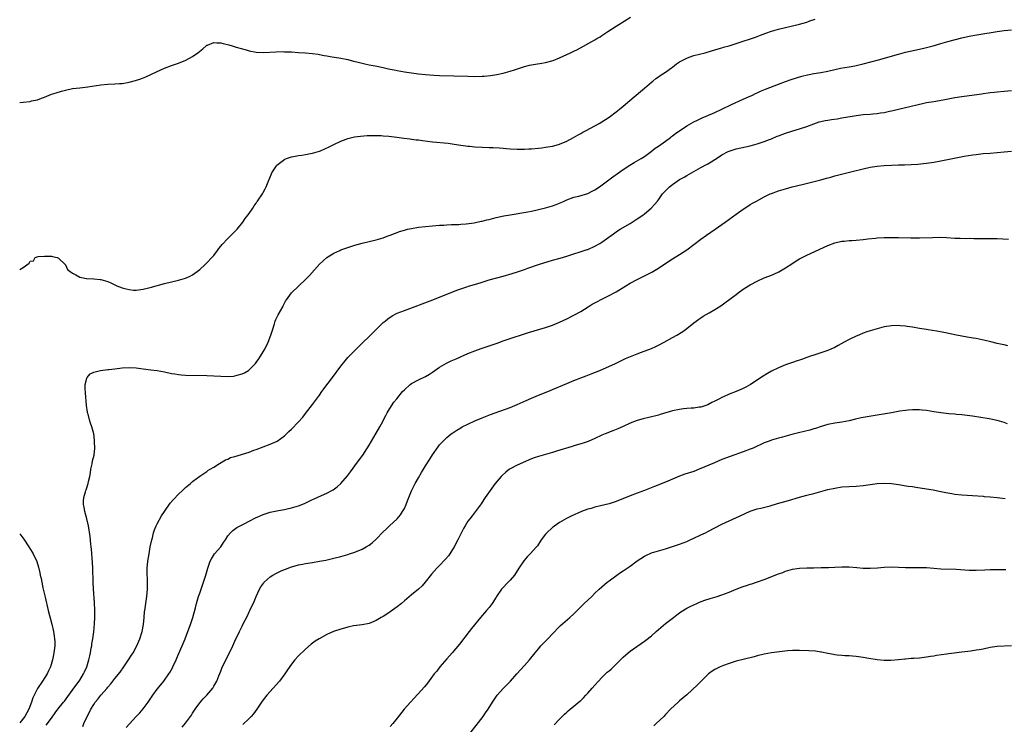
# Model space of a CAD drawing. Units: inches. Extents: x 2607000 to 2610000, y 1476000 to 1479000.
# Drawn here: x 2607000 to 2607279, y 1478315 to 1478514 of the extents above; entities that cross this region are included whole.
import ezdxf

# ---------------------------------------------------------------- set-up
doc = ezdxf.new("R2010")
doc.units = ezdxf.units.IN
doc.header["$MEASUREMENT"] = 0
doc.layers.add('LD26071476_10ft', color=101, linetype='Continuous')

msp = doc.modelspace()

# ---------------------------------------------------------------- linework, layer by layer
at = {"layer": 'LD26071476_10ft'}
for points, elevation in [([(2607000, 1478490.89), (2607000.99, 1478491), (2607003, 1478491.24), (2607003.35, 1478491.35), (2607005, 1478491.71), (2607006.17, 1478492.17), (2607007, 1478492.44), (2607008.39, 1478493), (2607009, 1478493.23), (2607010.32, 1478493.68), (2607011.84, 1478494.16), (2607013, 1478494.45), (2607015, 1478494.83), (2607017.05, 1478495.05), (2607019.33, 1478495.33), (2607023, 1478495.95), (2607025, 1478496.11), (2607027, 1478496.17), (2607028.27, 1478496.27), (2607029, 1478496.31), (2607030.59, 1478496.59), (2607031, 1478496.65), (2607032.86, 1478497.14), (2607034.36, 1478497.64), (2607035.79, 1478498.21), (2607037.16, 1478498.84), (2607039, 1478499.74), (2607041, 1478500.63), (2607043, 1478501.38), (2607045, 1478502.08), (2607047.1, 1478502.9), (2607049, 1478503.97), (2607050.49, 1478505), (2607051.91, 1478506.09), (2607052.83, 1478507), (2607053, 1478507.12), (2607053.18, 1478507.18), (2607055, 1478507.91), (2607055.83, 1478507.83), (2607057, 1478507.82), (2607057.64, 1478507.64), (2607059.26, 1478507.26), (2607060.2, 1478507), (2607061.37, 1478506.63), (2607064.21, 1478505.79), (2607065, 1478505.57), (2607067, 1478505.18), (2607069, 1478505.1), (2607072.71, 1478505.29), (2607074.68, 1478505.32), (2607075, 1478505.29), (2607076.75, 1478505.25), (2607077, 1478505.22), (2607079, 1478505.08), (2607081, 1478504.98), (2607083, 1478504.83), (2607084.57, 1478504.57), (2607085, 1478504.52), (2607086.25, 1478504.25), (2607087, 1478504.13), (2607087.94, 1478503.94), (2607091, 1478503.45), (2607093, 1478503.07), (2607094.63, 1478502.63), (2607095.57, 1478502.43), (2607097, 1478502.03), (2607098.2, 1478501.8), (2607099, 1478501.58), (2607100.72, 1478501.28), (2607103, 1478500.81), (2607104.48, 1478500.48), (2607105, 1478500.35), (2607106.13, 1478500.13), (2607107, 1478499.94), (2607109, 1478499.63), (2607113, 1478499.06), (2607115, 1478498.84), (2607117.32, 1478498.68), (2607119, 1478498.6), (2607123, 1478498.49), (2607127, 1478498.35), (2607129, 1478498.32), (2607131, 1478498.38), (2607131.59, 1478498.41), (2607133.43, 1478498.57), (2607135.18, 1478498.82), (2607137, 1478499.18), (2607139, 1478499.75), (2607140.2, 1478500.2), (2607143, 1478501.14), (2607144.5, 1478501.5), (2607146.2, 1478501.8), (2607147.94, 1478502.06), (2607149, 1478502.26), (2607151.17, 1478502.83), (2607153, 1478503.54), (2607155, 1478504.48), (2607156.03, 1478505), (2607157, 1478505.44), (2607158.03, 1478505.97), (2607163, 1478508.67), (2607163.51, 1478509), (2607164.44, 1478509.56), (2607165, 1478509.87), (2607166.63, 1478511), (2607167.65, 1478511.65), (2607169, 1478512.54), (2607170.5, 1478513.5), (2607173.11, 1478515.11)], 10550), ([(2607000, 1478443.62), (2607001, 1478444.19), (2607002.65, 1478445.35), (2607003, 1478445.94), (2607003.92, 1478446.08), (2607004.36, 1478447), (2607005.28, 1478447.28), (2607007, 1478447.37), (2607007.42, 1478447.42), (2607009, 1478447.38), (2607009.27, 1478447.27), (2607010.63, 1478447), (2607011, 1478446.82), (2607012.86, 1478445), (2607012.92, 1478444.92), (2607013, 1478444.92), (2607013.59, 1478443.59), (2607014.26, 1478443), (2607015, 1478442.52), (2607015.88, 1478442.12), (2607017, 1478441.39), (2607018.94, 1478441.06), (2607019, 1478441.04), (2607021, 1478440.98), (2607022.77, 1478440.77), (2607023, 1478440.77), (2607024.35, 1478440.35), (2607025, 1478440.17), (2607025.82, 1478439.82), (2607027.19, 1478439.19), (2607027.55, 1478439), (2607029, 1478438.45), (2607030.16, 1478438.16), (2607031, 1478437.91), (2607032.21, 1478437.79), (2607033, 1478437.76), (2607035, 1478438.02), (2607035.78, 1478438.22), (2607037, 1478438.51), (2607041, 1478439.6), (2607043, 1478440.11), (2607045, 1478440.6), (2607047, 1478441.17), (2607048.28, 1478441.72), (2607049, 1478442.07), (2607050.27, 1478443), (2607051, 1478443.57), (2607052.52, 1478445), (2607052.75, 1478445.25), (2607053, 1478445.45), (2607054.48, 1478447), (2607055, 1478447.59), (2607056.09, 1478449), (2607056.46, 1478449.54), (2607057, 1478450.2), (2607057.34, 1478450.66), (2607059, 1478452.41), (2607059.61, 1478453), (2607060.26, 1478453.74), (2607061, 1478454.38), (2607061.59, 1478455), (2607063.25, 1478457), (2607063.91, 1478458.09), (2607064.67, 1478459), (2607065, 1478459.47), (2607066.03, 1478461), (2607066.4, 1478461.6), (2607067, 1478462.39), (2607067.24, 1478462.76), (2607067.42, 1478463), (2607068.78, 1478465), (2607069, 1478465.39), (2607069.54, 1478466.46), (2607069.85, 1478467), (2607070.44, 1478468.44), (2607071.31, 1478470.7), (2607071.46, 1478471), (2607072.42, 1478472.42), (2607072.79, 1478473), (2607072.89, 1478473.11), (2607073.95, 1478474.05), (2607075.17, 1478474.83), (2607075.58, 1478475), (2607077, 1478475.5), (2607077.57, 1478475.57), (2607079, 1478475.86), (2607079.99, 1478475.99), (2607081, 1478476.14), (2607082.42, 1478476.42), (2607083, 1478476.51), (2607084.91, 1478477.09), (2607085.25, 1478477.25), (2607087.69, 1478478.31), (2607089, 1478479.03), (2607091, 1478479.98), (2607092.49, 1478480.49), (2607093, 1478480.68), (2607094.86, 1478481.14), (2607096.59, 1478481.41), (2607098.46, 1478481.54), (2607100.43, 1478481.57), (2607102.47, 1478481.53), (2607103, 1478481.51), (2607104.61, 1478481.39), (2607106.89, 1478481.11), (2607108.83, 1478480.83), (2607110.6, 1478480.6), (2607111, 1478480.56), (2607112.37, 1478480.37), (2607113, 1478480.3), (2607114.11, 1478480.11), (2607117, 1478479.75), (2607121.37, 1478479.37), (2607123.15, 1478479.15), (2607125, 1478478.85), (2607127, 1478478.55), (2607127.5, 1478478.5), (2607129, 1478478.36), (2607131, 1478478.26), (2607133, 1478478.19), (2607134.12, 1478478.12), (2607135.96, 1478478.04), (2607139, 1478477.81), (2607141, 1478477.72), (2607141.73, 1478477.73), (2607143, 1478477.71), (2607144.25, 1478477.75), (2607145, 1478477.79), (2607147, 1478477.96), (2607147.91, 1478478.09), (2607149, 1478478.21), (2607151, 1478478.58), (2607152.65, 1478479), (2607153, 1478479.1), (2607155, 1478479.94), (2607156.97, 1478480.97), (2607158.23, 1478481.77), (2607159, 1478482.14), (2607159.53, 1478482.47), (2607160.55, 1478483), (2607164.19, 1478485), (2607165, 1478485.47), (2607167, 1478486.76), (2607169, 1478488.26), (2607169.95, 1478489), (2607171, 1478489.86), (2607171.61, 1478490.39), (2607172.35, 1478491), (2607174.71, 1478493), (2607175.94, 1478494.06), (2607177.08, 1478495), (2607179, 1478496.67), (2607179.43, 1478497), (2607180.3, 1478497.7), (2607181, 1478498.18), (2607181.47, 1478498.53), (2607182.23, 1478499), (2607183, 1478499.51), (2607184.74, 1478500.74), (2607185, 1478500.93), (2607186.13, 1478501.87), (2607187, 1478502.39), (2607187.35, 1478502.65), (2607189, 1478503.49), (2607189.74, 1478503.74), (2607191, 1478504.21), (2607192.63, 1478504.63), (2607194.21, 1478505), (2607194.83, 1478505.17), (2607197, 1478505.8), (2607197.9, 1478506.1), (2607199, 1478506.39), (2607199.45, 1478506.55), (2607201, 1478506.99), (2607203, 1478507.64), (2607203.88, 1478507.88), (2607205, 1478508.26), (2607206.83, 1478508.83), (2607207.32, 1478509), (2607208.54, 1478509.46), (2607209, 1478509.6), (2607209.96, 1478509.96), (2607211.44, 1478510.56), (2607213, 1478511.09), (2607215, 1478511.7), (2607217, 1478512.2), (2607221, 1478513.08), (2607223, 1478513.7), (2607223.93, 1478514.07), (2607225.44, 1478514.56)], 10560), ([(2607007.54, 1478314.46), (2607009, 1478316.46), (2607010.04, 1478317.96), (2607010.81, 1478319), (2607012.37, 1478321), (2607012.66, 1478321.34), (2607015.31, 1478325), (2607016.84, 1478327), (2607017, 1478327.23), (2607018.09, 1478329), (2607018.39, 1478329.61), (2607018.98, 1478331), (2607019.59, 1478333), (2607019.83, 1478334.17), (2607020.05, 1478335), (2607020.3, 1478336.3), (2607020.4, 1478337), (2607020.45, 1478337.55), (2607020.71, 1478339), (2607020.99, 1478340.99), (2607021.21, 1478343.21), (2607021.27, 1478345), (2607021.26, 1478346.74), (2607021.31, 1478347.3), (2607021.22, 1478349), (2607021.22, 1478349.22), (2607020.96, 1478353.04), (2607020.86, 1478355), (2607020.8, 1478356.8), (2607020.77, 1478357.23), (2607020.7, 1478359), (2607020.61, 1478360.61), (2607020.36, 1478364.36), (2607020.29, 1478365), (2607020.18, 1478365.82), (2607019.99, 1478367.99), (2607019.5, 1478371), (2607019.02, 1478373), (2607018.45, 1478375), (2607018.26, 1478376.26), (2607018.07, 1478377), (2607018.05, 1478377.95), (2607018.16, 1478379), (2607018.65, 1478380.65), (2607018.73, 1478381), (2607018.79, 1478381.21), (2607019, 1478381.74), (2607019.43, 1478383), (2607019.54, 1478383.54), (2607019.89, 1478385), (2607020.05, 1478385.95), (2607020.2, 1478387), (2607020.51, 1478388.51), (2607020.65, 1478389.35), (2607021.07, 1478391), (2607021.29, 1478393), (2607021.23, 1478394.77), (2607021.24, 1478395), (2607021.23, 1478395.23), (2607020.97, 1478397), (2607020.47, 1478399), (2607020.05, 1478400.05), (2607019.82, 1478401), (2607019.4, 1478402.6), (2607019.26, 1478403), (2607019.22, 1478403.22), (2607018.93, 1478405.07), (2607018.67, 1478408.67), (2607018.62, 1478409), (2607018.59, 1478409.41), (2607018.58, 1478411), (2607019, 1478412.78), (2607019.08, 1478413), (2607020, 1478414), (2607021, 1478414.51), (2607022.89, 1478415), (2607025, 1478415.25), (2607025.27, 1478415.27), (2607027, 1478415.49), (2607029, 1478415.71), (2607031, 1478415.8), (2607033, 1478415.71), (2607035, 1478415.48), (2607037.2, 1478415.2), (2607039, 1478414.95), (2607041, 1478414.59), (2607043, 1478414.16), (2607043.98, 1478414.02), (2607045, 1478413.83), (2607045.76, 1478413.76), (2607047, 1478413.68), (2607053, 1478413.55), (2607057, 1478413.35), (2607059, 1478413.3), (2607060.59, 1478413.41), (2607061, 1478413.46), (2607061.67, 1478413.67), (2607063, 1478414.01), (2607063.67, 1478414.33), (2607064.8, 1478415), (2607065, 1478415.15), (2607066.82, 1478417), (2607067, 1478417.24), (2607067.72, 1478418.28), (2607068.25, 1478419), (2607069, 1478420.23), (2607069.46, 1478421), (2607070.43, 1478423), (2607071.2, 1478425), (2607071.6, 1478426.4), (2607072.19, 1478428.19), (2607072.43, 1478429), (2607072.6, 1478429.4), (2607073.27, 1478430.73), (2607074.55, 1478433), (2607074.69, 1478433.31), (2607075.34, 1478434.66), (2607075.56, 1478435), (2607076.98, 1478437), (2607079.07, 1478439), (2607081, 1478440.81), (2607082.09, 1478441.91), (2607084.93, 1478445.07), (2607087, 1478446.98), (2607089, 1478448.22), (2607090.68, 1478449), (2607091, 1478449.14), (2607092.37, 1478449.63), (2607093, 1478449.87), (2607093.87, 1478450.13), (2607095, 1478450.5), (2607097, 1478451.02), (2607099, 1478451.49), (2607101, 1478451.99), (2607103, 1478452.61), (2607104.09, 1478453), (2607105, 1478453.36), (2607106.2, 1478453.8), (2607107, 1478454.12), (2607107.66, 1478454.35), (2607109, 1478454.78), (2607109.87, 1478455), (2607111, 1478455.26), (2607113, 1478455.59), (2607115, 1478455.8), (2607119, 1478456.12), (2607120.2, 1478456.2), (2607121, 1478456.27), (2607122.31, 1478456.31), (2607123, 1478456.37), (2607124.39, 1478456.39), (2607125, 1478456.44), (2607126.51, 1478456.51), (2607128.82, 1478456.82), (2607130.75, 1478457.25), (2607131, 1478457.28), (2607132.36, 1478457.64), (2607133, 1478457.78), (2607135, 1478458.29), (2607137.21, 1478458.79), (2607139, 1478459.12), (2607143.98, 1478459.98), (2607145, 1478460.17), (2607147, 1478460.57), (2607149, 1478461.05), (2607151, 1478461.64), (2607152.01, 1478461.99), (2607153.41, 1478462.59), (2607154.25, 1478463), (2607155, 1478463.35), (2607157, 1478464.08), (2607158.4, 1478464.4), (2607161, 1478465.14), (2607162.25, 1478465.75), (2607163, 1478466.16), (2607164.26, 1478467), (2607168.11, 1478469.89), (2607169.67, 1478471), (2607171, 1478471.91), (2607172.87, 1478473.13), (2607174.11, 1478473.89), (2607176.06, 1478475), (2607177, 1478475.62), (2607178.91, 1478477), (2607180.06, 1478477.94), (2607181, 1478478.56), (2607183, 1478479.99), (2607184.38, 1478481), (2607184.73, 1478481.27), (2607185, 1478481.45), (2607185.87, 1478482.13), (2607189, 1478484.26), (2607191, 1478485.41), (2607192.07, 1478485.93), (2607193.43, 1478486.57), (2607194.49, 1478487), (2607197, 1478488.1), (2607199, 1478489.01), (2607201.66, 1478490.34), (2607205, 1478491.85), (2607206.47, 1478492.47), (2607207.61, 1478493), (2607208.54, 1478493.46), (2607209, 1478493.64), (2607209.91, 1478494.09), (2607211.33, 1478494.67), (2607215, 1478496.1), (2607217, 1478496.86), (2607218.57, 1478497.43), (2607220.08, 1478497.92), (2607221.65, 1478498.35), (2607223.27, 1478498.73), (2607225, 1478499.08), (2607227, 1478499.44), (2607229, 1478499.82), (2607232.61, 1478500.61), (2607235, 1478501.04), (2607236.67, 1478501.33), (2607239, 1478501.83), (2607243.34, 1478503), (2607249, 1478504.63), (2607251, 1478505.13), (2607255, 1478506.02), (2607257, 1478506.51), (2607258.83, 1478507), (2607261, 1478507.62), (2607263, 1478508.17), (2607267, 1478509.22), (2607269, 1478509.67), (2607271.81, 1478510.19), (2607277, 1478511.03), (2607279, 1478511.31), (2607281, 1478511.5)], 10570), ([(2607017.91, 1478314.09), (2607018.19, 1478315), (2607019.1, 1478317), (2607019.79, 1478318.21), (2607020.18, 1478319), (2607021, 1478320.4), (2607021.43, 1478321), (2607022.14, 1478321.86), (2607022.98, 1478323), (2607024.82, 1478325), (2607025, 1478325.26), (2607025.83, 1478326.17), (2607027, 1478327.76), (2607028.44, 1478329.56), (2607029.5, 1478331), (2607030.87, 1478333), (2607031.69, 1478334.31), (2607032.11, 1478335), (2607033.19, 1478337), (2607033.74, 1478338.26), (2607034.04, 1478339), (2607034.67, 1478341), (2607035.07, 1478343), (2607035.29, 1478345), (2607035.39, 1478346.61), (2607035.52, 1478347.52), (2607035.71, 1478349), (2607036.05, 1478351), (2607036.26, 1478353), (2607036.22, 1478353.78), (2607036.23, 1478355), (2607036.2, 1478356.2), (2607036.14, 1478357), (2607036.13, 1478357.87), (2607036.16, 1478359), (2607036.35, 1478361), (2607036.65, 1478363), (2607037, 1478365), (2607037.41, 1478367), (2607037.59, 1478367.59), (2607037.94, 1478369), (2607038.18, 1478369.82), (2607038.71, 1478371), (2607039, 1478371.59), (2607040.22, 1478373.78), (2607041, 1478375), (2607042.64, 1478377.36), (2607043.57, 1478378.43), (2607045, 1478379.93), (2607046.16, 1478381), (2607047, 1478381.82), (2607048.42, 1478383), (2607049, 1478383.52), (2607051, 1478385.03), (2607053, 1478386.38), (2607053.35, 1478386.65), (2607053.99, 1478387), (2607055, 1478387.64), (2607056.63, 1478388.63), (2607058.31, 1478389.69), (2607059, 1478389.91), (2607059.7, 1478390.3), (2607061, 1478390.66), (2607065, 1478391.86), (2607066.37, 1478392.37), (2607067, 1478392.58), (2607069, 1478393.36), (2607071, 1478394.1), (2607073, 1478394.99), (2607075, 1478396.48), (2607075.56, 1478397), (2607076.28, 1478397.72), (2607077, 1478398.39), (2607079, 1478400.45), (2607080.19, 1478401.81), (2607081, 1478402.76), (2607083, 1478405.32), (2607085, 1478408.03), (2607085.66, 1478409), (2607086.22, 1478409.78), (2607088.67, 1478413), (2607091, 1478416.19), (2607092.25, 1478417.75), (2607093, 1478418.62), (2607095, 1478420.69), (2607101.17, 1478426.83), (2607103, 1478428.54), (2607103.53, 1478429), (2607104.35, 1478429.65), (2607105.56, 1478430.44), (2607107, 1478431.21), (2607109, 1478432.02), (2607117.06, 1478435), (2607121, 1478436.57), (2607124.14, 1478437.86), (2607125, 1478438.15), (2607126.67, 1478438.67), (2607127.16, 1478438.84), (2607129.51, 1478439.51), (2607131, 1478440), (2607132.45, 1478440.45), (2607133, 1478440.63), (2607137, 1478441.72), (2607139.55, 1478442.45), (2607141.07, 1478442.93), (2607143, 1478443.61), (2607143.96, 1478443.96), (2607147.03, 1478445), (2607151, 1478446.22), (2607153.18, 1478446.82), (2607155, 1478447.35), (2607160.77, 1478449.23), (2607161, 1478449.31), (2607163, 1478450.19), (2607164.43, 1478451), (2607165, 1478451.36), (2607168.27, 1478453.73), (2607169.44, 1478454.56), (2607170.12, 1478455), (2607173, 1478456.66), (2607174.42, 1478457.58), (2607175, 1478457.93), (2607176.53, 1478459), (2607177, 1478459.37), (2607178.98, 1478461.02), (2607179.93, 1478462.07), (2607180.71, 1478463), (2607181, 1478463.37), (2607182.19, 1478465), (2607182.57, 1478465.43), (2607183, 1478465.84), (2607183.56, 1478466.44), (2607184.13, 1478467), (2607185, 1478467.68), (2607187, 1478469.06), (2607188.25, 1478469.75), (2607189, 1478470.24), (2607190.39, 1478471), (2607191, 1478471.37), (2607193, 1478472.47), (2607194.65, 1478473.35), (2607195, 1478473.56), (2607195.94, 1478474.06), (2607197, 1478474.79), (2607197.14, 1478474.86), (2607199, 1478476.09), (2607200.71, 1478477), (2607201, 1478477.13), (2607203, 1478477.74), (2607207, 1478478.67), (2607209, 1478479.18), (2607211, 1478479.83), (2607212.43, 1478480.43), (2607213, 1478480.65), (2607214.65, 1478481.35), (2607215, 1478481.51), (2607217, 1478482.26), (2607219.11, 1478482.89), (2607221, 1478483.42), (2607223, 1478484.13), (2607225, 1478484.91), (2607226.58, 1478485.42), (2607227, 1478485.52), (2607228.22, 1478485.78), (2607229, 1478485.91), (2607230.05, 1478486.05), (2607231.67, 1478486.33), (2607233, 1478486.52), (2607237, 1478487.23), (2607239, 1478487.48), (2607241, 1478487.62), (2607241.7, 1478487.7), (2607243, 1478487.79), (2607243.96, 1478487.96), (2607245, 1478488.09), (2607246.43, 1478488.43), (2607247, 1478488.53), (2607251, 1478489.51), (2607252.22, 1478489.78), (2607253, 1478489.97), (2607253.85, 1478490.15), (2607255, 1478490.44), (2607255.47, 1478490.53), (2607257, 1478490.87), (2607259, 1478491.23), (2607261.68, 1478491.68), (2607265, 1478492.3), (2607267, 1478492.63), (2607269, 1478492.92), (2607272.62, 1478493.38), (2607273, 1478493.45), (2607274.38, 1478493.62), (2607275, 1478493.72), (2607276.15, 1478493.85), (2607277, 1478493.96), (2607279, 1478494.14), (2607281, 1478494.28)], 10580), ([(2607030.17, 1478313.83), (2607031.09, 1478314.91), (2607033, 1478316.92), (2607034, 1478318), (2607035, 1478319.13), (2607036.36, 1478321), (2607037.76, 1478323), (2607039, 1478324.68), (2607040.03, 1478325.97), (2607040.83, 1478327), (2607042.26, 1478329), (2607042.55, 1478329.45), (2607043.29, 1478330.71), (2607043.44, 1478331), (2607044.35, 1478333), (2607044.53, 1478333.47), (2607045, 1478334.61), (2607046.03, 1478337), (2607046.86, 1478339), (2607047.63, 1478341), (2607048.37, 1478343), (2607049.03, 1478345), (2607049.77, 1478347.77), (2607050.08, 1478349), (2607050.7, 1478351), (2607051, 1478351.86), (2607051.42, 1478353), (2607051.82, 1478354.18), (2607052.13, 1478355), (2607052.78, 1478357), (2607053.34, 1478359), (2607053.53, 1478359.53), (2607054, 1478361), (2607054.34, 1478361.66), (2607055.21, 1478363), (2607056.96, 1478365.04), (2607057.78, 1478366.22), (2607058.3, 1478367), (2607059, 1478368.14), (2607059.71, 1478369), (2607060.36, 1478369.64), (2607061.51, 1478370.49), (2607063, 1478371.3), (2607063.58, 1478371.58), (2607065, 1478372.31), (2607066.8, 1478373.2), (2607069, 1478374.15), (2607071, 1478374.81), (2607073.29, 1478375.29), (2607075, 1478375.59), (2607075.78, 1478375.78), (2607077, 1478376.06), (2607079, 1478376.69), (2607080.66, 1478377.34), (2607082.05, 1478377.94), (2607083, 1478378.4), (2607083.42, 1478378.58), (2607085.55, 1478379.55), (2607087, 1478380.19), (2607088.49, 1478381), (2607088.81, 1478381.19), (2607089.95, 1478382.05), (2607091.01, 1478382.99), (2607092.86, 1478385.14), (2607093.73, 1478386.27), (2607095.76, 1478389), (2607097.19, 1478391), (2607099, 1478393.8), (2607099.67, 1478395), (2607101, 1478397.19), (2607102.05, 1478399), (2607103, 1478400.76), (2607103.13, 1478401), (2607103.72, 1478402.28), (2607104.12, 1478403), (2607105.31, 1478405), (2607106.02, 1478405.98), (2607106.82, 1478407), (2607108.51, 1478409), (2607109, 1478409.54), (2607110.65, 1478411), (2607111, 1478411.27), (2607113, 1478412.32), (2607115, 1478413.27), (2607116.08, 1478413.92), (2607117, 1478414.52), (2607119, 1478415.89), (2607120.96, 1478417.04), (2607122.3, 1478417.7), (2607123.67, 1478418.33), (2607127, 1478419.82), (2607129, 1478420.6), (2607130.79, 1478421.21), (2607133, 1478421.93), (2607134.42, 1478422.42), (2607135.29, 1478422.71), (2607137, 1478423.36), (2607139, 1478424.09), (2607143, 1478425.38), (2607144.21, 1478425.79), (2607145.74, 1478426.26), (2607149, 1478427.19), (2607151, 1478427.84), (2607153, 1478428.64), (2607155, 1478429.59), (2607157, 1478430.62), (2607159, 1478431.74), (2607161.07, 1478433), (2607162.26, 1478433.74), (2607163.52, 1478434.48), (2607165, 1478435.23), (2607167, 1478436.22), (2607168.46, 1478437), (2607169, 1478437.29), (2607171.78, 1478439), (2607173, 1478439.72), (2607175, 1478440.8), (2607177.8, 1478442.2), (2607179.12, 1478442.88), (2607181, 1478444), (2607182.57, 1478445), (2607185, 1478446.6), (2607187, 1478447.88), (2607189, 1478449.21), (2607191, 1478450.69), (2607193, 1478452.19), (2607194.64, 1478453.36), (2607195.85, 1478454.15), (2607197.08, 1478455), (2607199.92, 1478457), (2607203, 1478459.26), (2607205, 1478460.71), (2607205.43, 1478461), (2607207, 1478461.99), (2607207.63, 1478462.37), (2607208.75, 1478463), (2607211, 1478464.17), (2607212.66, 1478465), (2607213, 1478465.14), (2607215, 1478465.87), (2607217, 1478466.48), (2607218.92, 1478467), (2607221.72, 1478467.72), (2607226.99, 1478469.01), (2607228.57, 1478469.43), (2607229.8, 1478469.8), (2607231, 1478470.13), (2607235.18, 1478471.18), (2607237, 1478471.65), (2607237.85, 1478471.85), (2607239, 1478472.16), (2607241, 1478472.58), (2607243, 1478472.88), (2607245, 1478473.06), (2607247, 1478473.16), (2607249, 1478473.23), (2607250.72, 1478473.28), (2607252.63, 1478473.37), (2607254.52, 1478473.48), (2607257, 1478473.72), (2607259, 1478473.99), (2607261, 1478474.35), (2607265.24, 1478475.24), (2607267.67, 1478475.67), (2607270.06, 1478476.06), (2607271, 1478476.2), (2607273, 1478476.42), (2607275, 1478476.59), (2607278.97, 1478476.97), (2607281, 1478477.12)], 10590), ([(2607046.06, 1478313.94), (2607047, 1478315.11), (2607048.38, 1478317), (2607048.65, 1478317.35), (2607049, 1478317.87), (2607049.7, 1478319), (2607051, 1478320.84), (2607052, 1478322), (2607053, 1478323.01), (2607054.69, 1478325), (2607055, 1478325.51), (2607055.83, 1478327), (2607056.46, 1478328.46), (2607057, 1478329.83), (2607057.32, 1478330.68), (2607058.39, 1478333), (2607059.42, 1478335), (2607060.4, 1478337), (2607061, 1478338.31), (2607062.3, 1478341), (2607063, 1478342.52), (2607063.26, 1478343), (2607064.51, 1478345.49), (2607065, 1478346.58), (2607065.22, 1478347), (2607066.44, 1478349.56), (2607067, 1478351), (2607067.94, 1478353), (2607068.32, 1478353.68), (2607069.14, 1478354.86), (2607069.28, 1478355), (2607071, 1478356.5), (2607071.77, 1478357), (2607072.54, 1478357.46), (2607073, 1478357.68), (2607073.87, 1478358.13), (2607075, 1478358.58), (2607075.29, 1478358.71), (2607077, 1478359.33), (2607077.44, 1478359.44), (2607079, 1478359.9), (2607080.09, 1478360.09), (2607081, 1478360.27), (2607083, 1478360.57), (2607085, 1478360.94), (2607086.71, 1478361.29), (2607089, 1478361.81), (2607091, 1478362.3), (2607093, 1478362.86), (2607093.46, 1478363), (2607095, 1478363.52), (2607097, 1478364.32), (2607098.21, 1478365), (2607099, 1478365.49), (2607099.84, 1478366.16), (2607101, 1478367.24), (2607103, 1478369.3), (2607103.9, 1478370.1), (2607104.81, 1478371), (2607106.92, 1478373), (2607107.89, 1478374.11), (2607108.5, 1478375), (2607109, 1478375.93), (2607109.5, 1478377), (2607109.92, 1478378.08), (2607110.23, 1478379), (2607111, 1478380.86), (2607112.1, 1478383), (2607113, 1478384.61), (2607113.88, 1478386.12), (2607115, 1478387.95), (2607116.18, 1478389.82), (2607117, 1478391.09), (2607118.6, 1478393.4), (2607119, 1478393.93), (2607119.49, 1478394.51), (2607119.97, 1478395), (2607121, 1478396), (2607122.29, 1478397), (2607122.7, 1478397.3), (2607123.9, 1478398.1), (2607125, 1478398.77), (2607125.41, 1478399), (2607127, 1478399.8), (2607129, 1478400.74), (2607131, 1478401.6), (2607133.45, 1478402.55), (2607139, 1478404.5), (2607141, 1478405.33), (2607143.51, 1478406.49), (2607145, 1478407.14), (2607147, 1478407.95), (2607149.67, 1478409), (2607151, 1478409.56), (2607155, 1478411.33), (2607157, 1478412.17), (2607159, 1478412.93), (2607160.53, 1478413.47), (2607161.98, 1478414.02), (2607164.35, 1478415), (2607168.84, 1478417), (2607171.65, 1478418.35), (2607175, 1478419.75), (2607176.19, 1478420.19), (2607179, 1478421.25), (2607180.22, 1478421.78), (2607181, 1478422.13), (2607182.65, 1478423), (2607185, 1478424.34), (2607186.24, 1478425), (2607186.72, 1478425.28), (2607187, 1478425.47), (2607187.95, 1478426.05), (2607189.08, 1478426.92), (2607191, 1478428.49), (2607191.68, 1478429), (2607192.45, 1478429.55), (2607193, 1478429.93), (2607193.66, 1478430.34), (2607195.35, 1478431.35), (2607197, 1478432.3), (2607198.65, 1478433.35), (2607199.84, 1478434.16), (2607203, 1478436.56), (2607203.55, 1478437), (2607205, 1478438.02), (2607206.47, 1478439), (2607207, 1478439.3), (2607209, 1478440.32), (2607211, 1478441.19), (2607212.31, 1478441.69), (2607213, 1478441.99), (2607213.72, 1478442.28), (2607215.1, 1478442.9), (2607217, 1478444.03), (2607218.77, 1478445.23), (2607219.98, 1478446.02), (2607221, 1478446.6), (2607223, 1478447.64), (2607229, 1478450.4), (2607231, 1478451.17), (2607233, 1478451.61), (2607233.64, 1478451.64), (2607235, 1478451.78), (2607235.82, 1478451.82), (2607237, 1478451.93), (2607239, 1478452.14), (2607240.3, 1478452.3), (2607242.52, 1478452.52), (2607243, 1478452.55), (2607245, 1478452.65), (2607246.68, 1478452.68), (2607249, 1478452.65), (2607252.53, 1478452.53), (2607255, 1478452.53), (2607258.7, 1478452.7), (2607260.73, 1478452.73), (2607262.65, 1478452.65), (2607265, 1478452.52), (2607266.46, 1478452.46), (2607268.42, 1478452.42), (2607269, 1478452.43), (2607270.38, 1478452.38), (2607271, 1478452.39), (2607272.35, 1478452.35), (2607273, 1478452.38), (2607274.35, 1478452.35), (2607275, 1478452.39), (2607276.34, 1478452.34), (2607277, 1478452.34), (2607280.17, 1478452.17)], 10600), ([(2607280, 1478422), (2607279, 1478422.22), (2607278.39, 1478422.39), (2607277, 1478422.68), (2607275.15, 1478423.15), (2607273.53, 1478423.53), (2607271, 1478424.01), (2607270.14, 1478424.14), (2607269, 1478424.36), (2607268.45, 1478424.45), (2607265.45, 1478425), (2607262.35, 1478425.65), (2607259.85, 1478426.15), (2607257.45, 1478426.55), (2607257, 1478426.6), (2607255, 1478426.92), (2607253, 1478427.26), (2607251.46, 1478427.46), (2607251, 1478427.54), (2607249.63, 1478427.63), (2607249, 1478427.7), (2607247, 1478427.64), (2607245, 1478427.33), (2607243, 1478426.83), (2607241, 1478426.24), (2607240.07, 1478425.93), (2607239, 1478425.53), (2607237.77, 1478425), (2607237, 1478424.7), (2607235, 1478423.75), (2607233.62, 1478423), (2607231.96, 1478422.04), (2607231, 1478421.51), (2607229.84, 1478421), (2607229, 1478420.65), (2607225, 1478419.33), (2607224.1, 1478419), (2607223, 1478418.62), (2607221.81, 1478418.19), (2607221, 1478417.93), (2607220.32, 1478417.68), (2607219, 1478417.28), (2607217, 1478416.59), (2607215, 1478415.77), (2607213, 1478414.76), (2607211.87, 1478414.13), (2607210.64, 1478413.36), (2607207.04, 1478411), (2607205.72, 1478410.28), (2607205, 1478409.91), (2607203.02, 1478409), (2607201, 1478408.28), (2607199.61, 1478407.61), (2607199, 1478407.34), (2607198.34, 1478407), (2607197, 1478406.26), (2607196.12, 1478405.88), (2607195, 1478405.27), (2607193, 1478404.63), (2607192.58, 1478404.58), (2607191, 1478404.33), (2607190.3, 1478404.3), (2607189, 1478404.19), (2607188.1, 1478404.1), (2607187, 1478403.97), (2607185, 1478403.53), (2607181.5, 1478402.5), (2607181, 1478402.32), (2607179.92, 1478402.08), (2607179, 1478401.83), (2607178.3, 1478401.7), (2607176.67, 1478401.33), (2607175, 1478400.86), (2607173, 1478400.05), (2607171, 1478399.13), (2607169.52, 1478398.48), (2607168.11, 1478397.89), (2607165.86, 1478397), (2607165, 1478396.64), (2607163, 1478395.73), (2607161.09, 1478394.91), (2607159.63, 1478394.37), (2607159, 1478394.21), (2607158.1, 1478393.9), (2607157, 1478393.6), (2607156.55, 1478393.45), (2607152.11, 1478392.11), (2607151, 1478391.76), (2607147, 1478390.66), (2607145.76, 1478390.24), (2607145, 1478389.95), (2607141, 1478388.14), (2607139, 1478387.12), (2607138.81, 1478387), (2607137.78, 1478386.22), (2607136.72, 1478385.28), (2607136.44, 1478385), (2607134.74, 1478383), (2607133.29, 1478381), (2607131.92, 1478379), (2607131.56, 1478378.44), (2607130.75, 1478377.25), (2607129.09, 1478374.91), (2607128.22, 1478373.78), (2607127.53, 1478373), (2607127, 1478372.3), (2607126.2, 1478371), (2607125.78, 1478370.22), (2607125, 1478368.67), (2607124.19, 1478367), (2607123.12, 1478365), (2607121.87, 1478363), (2607121.51, 1478362.49), (2607120.59, 1478361.41), (2607119, 1478359.77), (2607118.21, 1478359), (2607116.7, 1478357.3), (2607114.88, 1478355), (2607114, 1478354), (2607112.98, 1478353.02), (2607111, 1478351.41), (2607109, 1478349.71), (2607108.18, 1478349), (2607107, 1478348.04), (2607105, 1478346.6), (2607104.02, 1478345.98), (2607103, 1478345.3), (2607102.42, 1478345), (2607101, 1478344.12), (2607099, 1478343.32), (2607097, 1478342.95), (2607094.62, 1478342.62), (2607093, 1478342.27), (2607092.03, 1478341.97), (2607091, 1478341.72), (2607088.96, 1478341.04), (2607087, 1478340.17), (2607084.84, 1478339), (2607083.72, 1478338.28), (2607082.57, 1478337.43), (2607081, 1478336.08), (2607079, 1478334.13), (2607078.01, 1478333), (2607077, 1478331.79), (2607075.86, 1478330.14), (2607075.12, 1478329), (2607073.64, 1478327), (2607071.87, 1478325), (2607070.02, 1478323), (2607069, 1478321.71), (2607068.49, 1478321), (2607067.18, 1478319), (2607066.24, 1478317.76), (2607065.58, 1478317), (2607065, 1478316.4), (2607063.27, 1478314.73)], 10610), ([(2607279.91, 1478399.91), (2607279, 1478400.21), (2607277, 1478400.79), (2607274.73, 1478401.27), (2607272.31, 1478401.69), (2607269.97, 1478402.03), (2607267, 1478402.4), (2607265.47, 1478402.53), (2607265, 1478402.6), (2607263.27, 1478402.73), (2607261.02, 1478402.98), (2607259, 1478403.29), (2607257, 1478403.64), (2607255.77, 1478403.77), (2607255, 1478403.88), (2607253, 1478403.87), (2607251.75, 1478403.75), (2607251, 1478403.66), (2607249.43, 1478403.43), (2607247.03, 1478403.03), (2607241.88, 1478402.12), (2607240.16, 1478401.84), (2607238.47, 1478401.53), (2607236.83, 1478401.17), (2607235, 1478400.72), (2607233, 1478400.33), (2607231, 1478400.06), (2607229, 1478399.7), (2607227.1, 1478399.1), (2607225.46, 1478398.54), (2607225, 1478398.42), (2607223.91, 1478398.09), (2607220.72, 1478397.28), (2607218.82, 1478396.82), (2607216.13, 1478396.13), (2607215, 1478395.82), (2607213, 1478395.21), (2607212.41, 1478395), (2607211, 1478394.45), (2607207.82, 1478393), (2607207, 1478392.65), (2607205, 1478391.9), (2607201.36, 1478390.64), (2607199, 1478389.73), (2607196.84, 1478388.84), (2607192.52, 1478387), (2607191, 1478386.41), (2607188.43, 1478385.57), (2607186.97, 1478385.03), (2607185, 1478384.22), (2607183.61, 1478383.61), (2607183, 1478383.36), (2607179.86, 1478382.14), (2607177, 1478380.98), (2607175, 1478380.2), (2607173, 1478379.45), (2607169, 1478377.88), (2607167, 1478377.22), (2607164.61, 1478376.61), (2607163, 1478376.25), (2607161.91, 1478375.91), (2607161, 1478375.66), (2607159.22, 1478375), (2607156.29, 1478373.71), (2607154.96, 1478373.04), (2607153, 1478371.91), (2607151.29, 1478370.71), (2607151, 1478370.5), (2607149.36, 1478369), (2607149, 1478368.61), (2607147.79, 1478367), (2607146.69, 1478365.31), (2607146.45, 1478365), (2607144.69, 1478363), (2607143.83, 1478362.17), (2607142.9, 1478361.1), (2607141.48, 1478359), (2607140.17, 1478357), (2607139, 1478355.59), (2607138.46, 1478355), (2607136.76, 1478353.24), (2607136.56, 1478353), (2607135.15, 1478351), (2607135, 1478350.74), (2607133.88, 1478349), (2607133, 1478347.81), (2607132.32, 1478347), (2607130.61, 1478345), (2607128.07, 1478341.93), (2607127.33, 1478341), (2607124.58, 1478337.42), (2607122.5, 1478335), (2607121, 1478333.32), (2607119.07, 1478331), (2607118.17, 1478329.83), (2607117.49, 1478329), (2607115.55, 1478326.45), (2607114.66, 1478325.34), (2607111.81, 1478322.19), (2607110.7, 1478321), (2607108.99, 1478319), (2607107, 1478316.46), (2607105.78, 1478315), (2607105, 1478314.13)], 10620), ([(2607127, 1478311.42), (2607131.35, 1478317), (2607132.02, 1478317.98), (2607132.76, 1478319), (2607134, 1478321), (2607134.39, 1478321.61), (2607135.34, 1478323), (2607137.11, 1478325), (2607138.06, 1478325.94), (2607139.08, 1478327), (2607140.91, 1478329), (2607143, 1478331.4), (2607144.44, 1478333), (2607146.09, 1478335), (2607147, 1478336.16), (2607147.71, 1478337), (2607148.33, 1478337.67), (2607149.66, 1478339), (2607151, 1478340.36), (2607153, 1478342.44), (2607153.28, 1478342.72), (2607155.86, 1478345), (2607157, 1478346.08), (2607159.92, 1478349), (2607162.08, 1478351), (2607163, 1478351.87), (2607164.23, 1478353), (2607165, 1478353.74), (2607165.67, 1478354.33), (2607166.48, 1478355), (2607167, 1478355.41), (2607169.17, 1478357), (2607170.26, 1478357.74), (2607171, 1478358.2), (2607173, 1478359.56), (2607175, 1478361.05), (2607177, 1478362.4), (2607177.4, 1478362.6), (2607179, 1478363.29), (2607183, 1478364.46), (2607185, 1478365.09), (2607186.41, 1478365.59), (2607187, 1478365.79), (2607189, 1478366.56), (2607190.03, 1478367), (2607191, 1478367.44), (2607193, 1478368.38), (2607194.29, 1478369), (2607195, 1478369.35), (2607199, 1478371.44), (2607201, 1478372.41), (2607204.17, 1478373.83), (2607207, 1478375.17), (2607209, 1478375.81), (2607210, 1478376), (2607212.68, 1478376.68), (2607214.73, 1478377.27), (2607217.88, 1478378.12), (2607221, 1478379.07), (2607223, 1478379.62), (2607225, 1478380.14), (2607229, 1478381.23), (2607231, 1478381.69), (2607233, 1478381.98), (2607235, 1478382.12), (2607237, 1478382.21), (2607239, 1478382.38), (2607243, 1478382.93), (2607245, 1478383.06), (2607247, 1478382.96), (2607249, 1478382.7), (2607251.75, 1478382.25), (2607253, 1478382.08), (2607253.97, 1478381.97), (2607257, 1478381.5), (2607258.82, 1478381.18), (2607261, 1478380.75), (2607262.44, 1478380.44), (2607264.13, 1478380.13), (2607265, 1478379.99), (2607267, 1478379.76), (2607273, 1478379.35), (2607273.31, 1478379.31), (2607275, 1478379.18), (2607277.02, 1478378.98), (2607279.28, 1478378.72)], 10630), ([(2607000, 1478368.7), (2607001.16, 1478367.16), (2607002.58, 1478365), (2607003.49, 1478363.49), (2607003.82, 1478363), (2607004.83, 1478360.83), (2607005.29, 1478359.29), (2607005.68, 1478357.68), (2607005.8, 1478357), (2607006.04, 1478356.04), (2607006.24, 1478355), (2607006.6, 1478353.4), (2607007.14, 1478351.14), (2607007.22, 1478350.78), (2607008.11, 1478347), (2607009.08, 1478343.08), (2607009.56, 1478341), (2607009.75, 1478339.75), (2607009.88, 1478339), (2607009.92, 1478338.08), (2607009.92, 1478337), (2607009.71, 1478335), (2607009.57, 1478334.43), (2607009.32, 1478333), (2607008.69, 1478331), (2607008.12, 1478329.88), (2607007.76, 1478329), (2607006.49, 1478327), (2607005, 1478324.91), (2607004.07, 1478323), (2607003.75, 1478322.25), (2607003.39, 1478321), (2607002.59, 1478319), (2607001.99, 1478318.01), (2607001.43, 1478317), (2607000, 1478315.15)], 10560), ([(2607151.42, 1478314.58), (2607153, 1478316.2), (2607154.42, 1478317.58), (2607155, 1478318.17), (2607155.44, 1478318.56), (2607158.73, 1478321.27), (2607159, 1478321.53), (2607159.73, 1478322.27), (2607160.41, 1478323), (2607161, 1478323.61), (2607162.17, 1478325), (2607163, 1478325.86), (2607164, 1478327), (2607165, 1478328.02), (2607166.03, 1478329), (2607166.51, 1478329.49), (2607167, 1478329.93), (2607167.59, 1478330.41), (2607168.22, 1478331), (2607171, 1478333.75), (2607172.43, 1478335), (2607173, 1478335.48), (2607177, 1478338.28), (2607177.4, 1478338.6), (2607179, 1478339.85), (2607180.35, 1478341), (2607181, 1478341.58), (2607183, 1478343.26), (2607185.25, 1478345), (2607186.22, 1478345.78), (2607187.38, 1478346.62), (2607189, 1478347.61), (2607190.19, 1478348.19), (2607191, 1478348.61), (2607191.88, 1478349), (2607192.66, 1478349.34), (2607194.1, 1478349.9), (2607195.61, 1478350.39), (2607197.68, 1478351), (2607199, 1478351.41), (2607201, 1478352.15), (2607203, 1478352.99), (2607205, 1478353.78), (2607205.95, 1478354.05), (2607207, 1478354.43), (2607207.46, 1478354.54), (2607208.78, 1478355), (2607211, 1478355.81), (2607215, 1478357.37), (2607216.2, 1478357.8), (2607217, 1478358.1), (2607219, 1478358.67), (2607221, 1478358.97), (2607223, 1478359.09), (2607225, 1478359.12), (2607227.13, 1478359.13), (2607229.18, 1478359.18), (2607231, 1478359.28), (2607233, 1478359.36), (2607235, 1478359.33), (2607237.18, 1478359.18), (2607239, 1478359.03), (2607241, 1478358.98), (2607243.11, 1478359.11), (2607245, 1478359.29), (2607247, 1478359.37), (2607249, 1478359.3), (2607251, 1478359.21), (2607253, 1478359.18), (2607255.2, 1478359.2), (2607257, 1478359.13), (2607259, 1478358.95), (2607261, 1478358.8), (2607265.34, 1478358.66), (2607269, 1478358.43), (2607271, 1478358.41), (2607273.51, 1478358.49), (2607275, 1478358.56), (2607275.44, 1478358.56), (2607277, 1478358.61), (2607278.6, 1478358.6), (2607279.44, 1478358.56)], 10640), ([(2607281, 1478336.96), (2607277, 1478336.78), (2607275, 1478336.5), (2607273, 1478336.08), (2607271.86, 1478335.86), (2607271, 1478335.72), (2607269.51, 1478335.51), (2607267, 1478335.23), (2607263.25, 1478334.75), (2607262.63, 1478334.63), (2607259.77, 1478334.23), (2607259, 1478334.07), (2607258.06, 1478333.94), (2607257, 1478333.74), (2607256.32, 1478333.68), (2607255, 1478333.52), (2607253.38, 1478333.38), (2607252.64, 1478333.36), (2607251, 1478333.19), (2607250.81, 1478333.19), (2607248.99, 1478332.99), (2607246.85, 1478332.85), (2607245, 1478332.87), (2607243, 1478333.04), (2607240.63, 1478333.37), (2607239, 1478333.64), (2607237, 1478333.92), (2607235.99, 1478334.01), (2607235, 1478334.12), (2607233.81, 1478334.19), (2607233, 1478334.28), (2607231.62, 1478334.38), (2607231, 1478334.46), (2607230.56, 1478334.56), (2607229, 1478334.78), (2607227.19, 1478335.19), (2607227, 1478335.21), (2607225.48, 1478335.48), (2607223.61, 1478335.61), (2607221, 1478335.68), (2607219, 1478335.64), (2607217.53, 1478335.53), (2607215.27, 1478335.27), (2607213, 1478334.97), (2607211, 1478334.61), (2607209, 1478334.16), (2607208.09, 1478333.91), (2607203, 1478332.59), (2607202.41, 1478332.41), (2607201, 1478331.98), (2607199.4, 1478331.4), (2607199, 1478331.24), (2607198.48, 1478331), (2607197, 1478330.28), (2607196.23, 1478329.77), (2607195.14, 1478329), (2607195, 1478328.88), (2607193, 1478326.92), (2607192.1, 1478325.9), (2607189, 1478323.08), (2607187, 1478321.36), (2607186.55, 1478321), (2607184.45, 1478319), (2607183, 1478317.49), (2607182.51, 1478317), (2607180.37, 1478315), (2607179.68, 1478314.32)], 10650)]:
    msp.add_lwpolyline(points, dxfattribs=dict(at, elevation=elevation))

doc.saveas('drawing.dxf')
